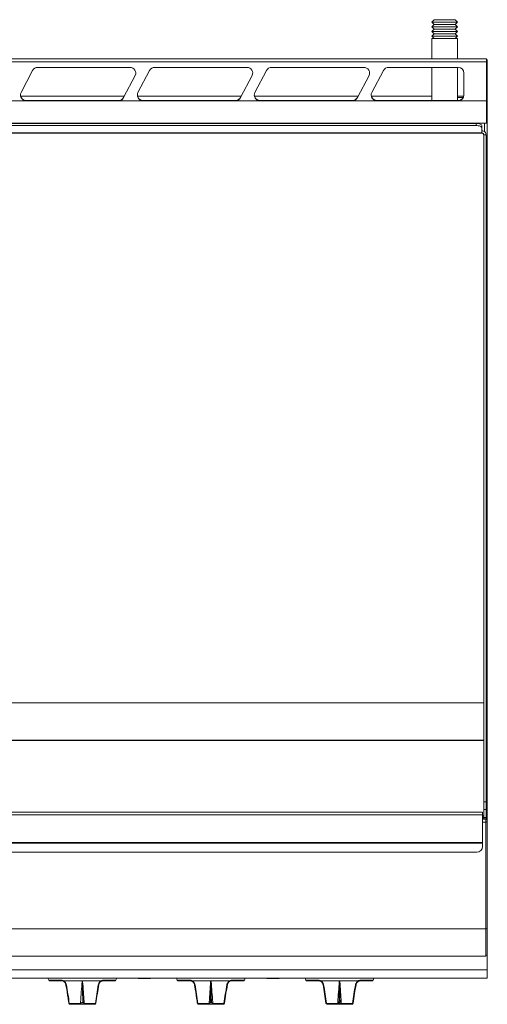
# Model space of a CAD drawing. Units: millimetres. Extents: x -238 to 662, y -379 to 462.
# Drawn here: x 262 to 662, y -379 to 462 of the extents above; entities that cross this region are included whole.
import ezdxf

# ---------------------------------------------------------------- set-up
doc = ezdxf.new("R2010")
doc.units = ezdxf.units.MM

msp = doc.modelspace()

# ---------------------------------------------------------------- linework, layer by layer
at = {"color": 7, "linetype": 'Continuous', "lineweight": 15}
for p, q in [((616.07, 462.31), (614.07, 460.31)), ((614.07, 460.31), (616.07, 458.31)), ((614.07, 460.31), (625.07, 460.31)), ((616.07, 458.31), (614.07, 456.31)), ((614.07, 456.31), (616.07, 454.31)), ((614.07, 456.31), (625.07, 456.31)), ((616.07, 462.31), (625.07, 462.31)), ((616.07, 458.31), (625.07, 458.31)), ((625.07, 462.31), (634.07, 462.31)), ((625.07, 460.31), (636.07, 460.31)), ((625.07, 458.31), (634.07, 458.31)), ((625.07, 456.31), (636.07, 456.31)), ((636.07, 460.31), (634.07, 462.31)), ((634.07, 458.31), (636.07, 460.31)), ((636.07, 456.31), (634.07, 458.31)), ((634.07, 454.31), (636.07, 456.31)), ((616.07, 454.31), (614.07, 452.31)), ((614.07, 452.31), (616.07, 450.31)), ((614.07, 452.31), (625.07, 452.31)), ((616.07, 450.31), (614.07, 448.31)), ((614.07, 448.31), (616.07, 446.31)), ((614.07, 448.31), (625.07, 448.31)), ((614.07, 446.31), (614.07, 428.96)), ((636.07, 446.31), (614.07, 446.31)), ((616.07, 454.31), (625.07, 454.31)), ((616.07, 450.31), (625.07, 450.31)), ((625.07, 454.31), (634.07, 454.31)), ((625.07, 452.31), (636.07, 452.31)), ((625.07, 450.31), (634.07, 450.31)), ((625.07, 448.31), (636.07, 448.31)), ((636.07, 452.31), (634.07, 454.31)), ((634.07, 450.31), (636.07, 452.31)), ((636.07, 448.31), (634.07, 450.31)), ((634.07, 446.31), (636.07, 448.31)), ((636.07, 428.96), (636.07, 446.31)), ((660.87, 428.96), (-237.53, 428.96)), ((660.87, 426.38), (-237.53, 426.38)), ((356.02, 421.55), (277.24, 421.55)), ((456.02, 421.55), (377.24, 421.55)), ((556.02, 421.55), (477.24, 421.55)), ((636.67, 421.55), (577.24, 421.55)), ((614.07, 421.55), (614.07, 393.29)), ((636.07, 393.29), (636.07, 421.55)), ((660.87, 426.38), (660.87, 393.09)), ((661.67, 426.62), (661.67, 393.32)), ((272.78, 418.91), (262.87, 400.08)), ((350.56, 395.91), (360.48, 414.74)), ((350.56, 395.7), (360.48, 414.54)), ((372.78, 418.91), (362.87, 400.08)), ((472.78, 418.91), (462.87, 400.08)), ((572.78, 418.91), (562.87, 400.08)), ((641.67, 397.89), (641.67, 416.72)), ((350.56, 395.91), (350.56, 395.7)), ((266.79, 393.09), (246.64, 393.09)), ((267.32, 393.27), (267.32, 393.06)), ((346.1, 393.06), (267.32, 393.06)), ((346.1, 393.27), (346.1, 393.06)), ((366.79, 393.09), (346.64, 393.09)), ((367.32, 393.27), (367.32, 393.06)), ((446.1, 393.06), (367.32, 393.06)), ((466.79, 393.09), (446.64, 393.09)), ((467.32, 393.27), (467.32, 393.06)), ((546.1, 393.06), (467.32, 393.06)), ((546.1, 393.27), (546.1, 393.06)), ((566.79, 393.09), (546.64, 393.09)), ((567.32, 393.27), (567.32, 393.06)), ((636.67, 393.06), (567.32, 393.06)), ((660.87, 393.09), (637.2, 393.09)), ((661.67, 393.32), (660.87, 393.32)), ((660.87, 393.09), (660.87, 373.96)), ((661.67, 393.32), (661.67, 374.86)), ((660.87, 373.96), (-237.53, 373.96)), ((652.07, 373.7), (-228.93, 373.7)), ((652.07, 371.89), (-228.93, 371.89)), ((661.57, -219.89), (661.57, 374.86)), ((657.07, 365.69), (-233.93, 365.69)), ((657.07, 365.36), (-233.93, 365.36)), ((657.07, 365.69), (657.07, 369.78)), ((658.57, 363.86), (660.57, 363.86)), ((658.57, 363.86), (658.57, -206.11)), ((660.57, 363.86), (660.57, -206.11)), ((658.57, -121.69), (-235.43, -121.69)), ((209.2, -121.64), (658.57, -121.64)), ((658.57, -153.55), (-235.43, -153.55)), ((-235.43, -153.72), (658.57, -153.72)), ((660.57, -206.11), (658.57, -206.11)), ((658.57, -206.11), (658.57, -212.68)), ((660.57, -206.11), (660.57, -212.68)), ((657.57, -214.94), (-234.43, -214.94)), ((657.57, -217.39), (-234.43, -217.39)), ((657.57, -240.97), (657.57, -217.39)), ((658.57, -212.68), (658.57, -219.62)), ((660.57, -212.68), (658.57, -212.68)), ((660.57, -212.68), (660.57, -219.62)), ((660.37, -221.14), (657.57, -221.14)), ((660.37, -314.9), (660.37, -223.59)), ((661.57, -314.39), (661.57, -223.39)), ((-234.43, -240.97), (657.57, -240.97)), ((657.57, -241.61), (-234.43, -241.61)), ((657.57, -240.97), (657.57, -241.61)), ((652.57, -249.17), (-229.43, -249.17)), ((660.37, -314.9), (-237.23, -314.9)), ((661.57, -314.39), (660.37, -314.39)), ((660.37, -338.2), (660.37, -314.9)), ((661.57, -337.39), (661.57, -314.39)), ((-237.23, -338.2), (660.37, -338.2)), ((660.37, -337.39), (661.57, -337.39)), ((661.57, -349.94), (661.57, -337.39)), ((661.57, -349.94), (-238.43, -349.94)), ((661.57, -357.05), (661.57, -349.94)), ((-238.43, -357.05), (661.57, -357.05)), ((285.87, -357.05), (286.52, -358.66)), ((298.07, -359.29), (287.45, -359.29)), ((299.44, -359.29), (331.1, -359.29)), ((343.09, -359.29), (332.48, -359.29)), ((344.02, -358.66), (344.67, -357.05)), ((395.87, -357.05), (396.52, -358.66)), ((408.07, -359.29), (397.45, -359.29)), ((409.44, -359.29), (441.1, -359.29)), ((453.09, -359.29), (442.48, -359.29)), ((454.02, -358.66), (454.67, -357.05)), ((505.87, -357.05), (506.52, -358.66)), ((518.07, -359.29), (507.45, -359.29)), ((519.44, -359.29), (551.1, -359.29)), ((563.09, -359.29), (552.48, -359.29)), ((564.02, -358.66), (564.67, -357.05)), ((303.38, -376.67), (303.61, -378.41)), ((304.12, -378.7), (313.77, -378.7)), ((313.77, -377.35), (313.77, -378.7)), ((316.77, -378.7), (326.42, -378.7)), ((413.38, -376.67), (413.61, -378.41)), ((414.12, -378.7), (423.77, -378.7)), ((424.77, -377.24), (425.77, -377.24)), ((425.77, -377.79), (424.77, -377.79)), ((426.77, -378.7), (436.42, -378.7)), ((313.77, -379.29), (304.64, -379.29)), ((325.91, -379.29), (316.77, -379.29)), ((423.77, -379.29), (414.64, -379.29)), ((435.91, -379.29), (426.77, -379.29))]:
    msp.add_line(p, q, dxfattribs=at)
at = {"color": 142, "linetype": 'Continuous', "lineweight": 0, "true_color": 0x0080c0}
for p, q in [((660.87, 428.96), (660.87, 426.38)), ((660.87, 427.18), (661.13, 426.91)), ((660.87, 426.91), (661.67, 426.91)), ((661.67, 426.62), (660.87, 426.62)), ((661.67, 428.06), (661.67, 426.62)), ((360.48, 414.74), (360.48, 414.54)), ((450.56, 395.91), (460.48, 414.74)), ((450.56, 395.7), (460.48, 414.54)), ((550.56, 395.91), (560.48, 414.74)), ((550.56, 395.7), (560.48, 414.54)), ((262.47, 396.91), (351.09, 396.91)), ((362.47, 396.91), (451.09, 396.91)), ((462.47, 396.91), (551.09, 396.91)), ((550.56, 395.91), (550.56, 395.7)), ((562.47, 396.91), (614.07, 396.91)), ((636.07, 396.91), (641.52, 396.91)), ((641.13, 395.91), (636.07, 395.91)), ((346.64, 393.29), (266.79, 393.29)), ((267.32, 393.27), (346.1, 393.27)), ((446.64, 393.29), (366.79, 393.29)), ((367.32, 393.27), (446.1, 393.27)), ((446.1, 393.27), (446.1, 393.06)), ((546.64, 393.29), (466.79, 393.29)), ((467.32, 393.27), (546.1, 393.27)), ((637.2, 393.29), (566.79, 393.29)), ((567.32, 393.27), (636.67, 393.27)), ((636.67, 393.27), (636.67, 393.06)), ((648.77, 373.7), (648.77, 373.96)), ((649.37, 373.7), (649.37, 373.96)), ((652.07, 371.89), (652.07, 373.7)), ((657.07, 369.78), (657.07, 371.59)), ((661.67, 374.86), (660.87, 374.86)), ((657.07, 365.69), (657.07, 365.36)), ((657.57, -214.94), (657.57, -217.39)), ((657.57, -219.44), (658.57, -219.44)), ((658.57, -219.89), (657.57, -219.89)), ((658.57, -219.62), (658.57, -220.64)), ((660.57, -219.62), (658.57, -219.62)), ((660.57, -220.64), (658.57, -220.64)), ((659.07, -221.14), (659.07, -220.64)), ((659.12, -220.64), (659.12, -221.14)), ((660.37, -223.59), (660.37, -221.14)), ((661.57, -221.39), (660.37, -221.39)), ((661.57, -223.39), (660.37, -223.39)), ((660.57, -219.62), (660.57, -220.64)), ((660.57, -219.89), (661.57, -219.89)), ((661.57, -219.89), (661.57, -221.39)), ((661.57, -223.39), (661.57, -221.39)), ((657.57, -241.61), (657.57, -244.34)), ((425.29, -359.75), (425.26, -359.75)), ((535.29, -359.75), (535.26, -359.75)), ((523.67, -378.3), (521.2, -362.42)), ((315.77, -377.79), (314.77, -377.79)), ((316.77, -378.7), (316.77, -377.35)), ((423.77, -377.35), (423.77, -378.7)), ((424.77, -377.79), (424.77, -377.24)), ((425.77, -377.24), (425.77, -377.79)), ((426.77, -378.7), (426.77, -377.35)), ((524.12, -378.7), (533.77, -378.7)), ((533.77, -377.35), (533.77, -378.7)), ((534.77, -377.24), (535.77, -377.24)), ((534.77, -377.79), (534.77, -377.24)), ((535.77, -377.79), (534.77, -377.79)), ((536.77, -378.7), (536.77, -377.35)), ((536.77, -378.7), (546.42, -378.7)), ((316.77, -378.79), (313.77, -378.79)), ((313.77, -379.29), (316.77, -379.29)), ((426.77, -378.79), (423.77, -378.79)), ((423.77, -379.29), (426.77, -379.29)), ((533.77, -379.29), (524.64, -379.29)), ((533.77, -379.29), (536.77, -379.29)), ((545.91, -379.29), (536.77, -379.29))]:
    msp.add_line(p, q, dxfattribs=at)
at = {"color": 8, "linetype": 'Continuous', "lineweight": 15}
for p, q in [((447.64, 393.29), (446.64, 393.29)), ((638.21, 393.29), (637.2, 393.29)), ((659.12, 366.62), (659.12, 373.96)), ((658.57, -218.19), (657.57, -218.19)), ((660.37, -223.59), (657.57, -223.59)), ((286.52, -358.66), (297.49, -358.66)), ((333.05, -358.66), (344.02, -358.66)), ((396.52, -358.66), (407.49, -358.66)), ((443.05, -358.66), (454.02, -358.66)), ((506.52, -358.66), (517.49, -358.66)), ((553.05, -358.66), (564.02, -358.66)), ((411.2, -362.4), (411.18, -362.23)), ((549.37, -362.23), (549.34, -362.4)), ((536.77, -378.7), (533.78, -378.7))]:
    msp.add_line(p, q, dxfattribs=at)
at = {"color": 142, "linetype": 'Continuous', "lineweight": 0, "true_color": 0x0080c0, "flags": 128}
for points in [[(360.48, 414.74), (360.9, 415.9), (361.02, 416.83)], [(460.48, 414.74), (460.9, 415.9), (461.02, 416.83)], [(560.48, 414.74), (560.9, 415.9), (561.02, 416.83)], [(657.07, 371.59), (656.97, 372), (656.69, 372.4), (656.23, 372.76), (655.61, 373.08), (654.85, 373.35), (653.98, 373.54), (653.05, 373.66), (652.07, 373.7)], [(657.07, 369.78), (656.97, 370.19), (656.69, 370.59), (656.23, 370.95), (655.61, 371.27), (654.85, 371.53), (653.98, 371.73), (653.05, 371.85), (652.07, 371.89)], [(411.18, -362.23), (411.13, -362.31), (411.12, -362.38), (411.14, -362.44), (411.19, -362.5), (411.27, -362.55), (411.37, -362.59), (411.5, -362.61), (411.65, -362.63)], [(521.12, -362.39), (521.14, -362.44), (521.19, -362.5), (521.27, -362.55), (521.37, -362.59), (521.5, -362.61), (521.65, -362.63)], [(549.37, -362.23), (549.41, -362.31), (549.42, -362.38), (549.4, -362.44), (549.35, -362.5), (549.27, -362.55), (549.17, -362.59), (549.04, -362.61), (548.89, -362.63)], [(304.12, -378.7), (304, -378.67), (303.89, -378.64), (303.79, -378.6), (303.72, -378.55), (303.67, -378.49), (303.65, -378.43), (303.64, -378.41)], [(414.12, -378.7), (414, -378.67), (413.89, -378.64), (413.79, -378.6), (413.72, -378.55), (413.67, -378.49), (413.65, -378.43), (413.64, -378.41)]]:
    msp.add_lwpolyline(points, dxfattribs=at)
at = {"color": 7, "linetype": 'Continuous', "lineweight": 15, "flags": 128}
msp.add_lwpolyline([(660.87, 374.39), (661.07, 374.56), (661.32, 374.86)], dxfattribs=at)
at = {"color": 8, "linetype": 'Continuous', "lineweight": 15, "flags": 128}
for points in [[(301.12, -362.39), (301.14, -362.44), (301.19, -362.5), (301.27, -362.55), (301.37, -362.59), (301.5, -362.61), (301.65, -362.63)], [(329.42, -362.39), (329.4, -362.44), (329.35, -362.5), (329.27, -362.55), (329.17, -362.59), (329.04, -362.61), (328.89, -362.63)], [(439.42, -362.39), (439.4, -362.44), (439.35, -362.5), (439.27, -362.55), (439.17, -362.59), (439.04, -362.61), (438.89, -362.63)]]:
    msp.add_lwpolyline(points, dxfattribs=at)
at = {"color": 142, "linetype": 'Continuous', "lineweight": 0, "true_color": 0x0080c0}
for centre, radius, start, end in [((277.2, 416.53), 5.02, 89.5898, 151.70154), ((356.15, 416.71), 4.84, 333.24786, 91.58425), ((456.15, 416.71), 4.84, 333.24786, 91.58425), ((477.2, 416.53), 5.02, 89.5898, 151.70154), ((556.15, 416.71), 4.84, 333.24786, 91.58425), ((577.2, 416.53), 5.02, 89.5898, 151.70154), ((636.75, 416.64), 4.92, 1.01019, 90.97576), ((659.62, 426.91), 2.05, 0, 52.42813), ((446.15, 398.27), 5, 275.53418, 331.78488), ((446.15, 398.06), 5, 275.53418, 331.78488), ((636.78, 398.17), 4.9, 275.00842, 359.12923), ((636.78, 397.96), 4.9, 275.00842, 359.12923), ((267.32, 398.44), 5.17, 264.09162, 270.00045), ((346.1, 398.44), 5.17, 269.99955, 275.90838), ((367.32, 398.44), 5.17, 264.09162, 270.00045), ((467.32, 398.44), 5.17, 264.09162, 270.00045), ((546.1, 398.44), 5.17, 269.99955, 275.90838), ((567.32, 398.44), 5.17, 264.09162, 270.00045), ((298.2, -358.59), 0.708, 185.46569, 259.34983), ((332.35, -358.59), 0.708, 280.65017, 354.53431), ((408.2, -358.59), 0.708, 185.46569, 259.34983), ((518.2, -358.59), 0.708, 185.46569, 259.34983), ((552.35, -358.59), 0.708, 280.65017, 354.53431), ((304.65, -378.31), 0.978, 192.64676, 269.22972), ((304.78, -378.64), 0.661, 184.83039, 257.3722), ((314.77, -378.79), 1, 90, 180), ((315.77, -378.79), 1, 0, 90), ((325.9, -378.31), 0.974, 270.56481, 347.56337), ((325.76, -378.64), 0.661, 282.6278, 355.16961), ((326.44, -378.19), 0.507, 267.21575, 333.16239), ((326.71, -378.39), 0.193, 316.83971, 351.47718), ((414.65, -378.31), 0.978, 192.6457, 269.2297), ((414.78, -378.64), 0.661, 184.83039, 257.3722), ((424.77, -378.79), 1, 90, 180), ((425.77, -378.79), 1, 0, 90), ((435.9, -378.31), 0.974, 270.56481, 347.56287), ((435.76, -378.64), 0.661, 282.6278, 355.16961), ((436.44, -378.19), 0.507, 267.21575, 333.16239), ((436.71, -378.39), 0.193, 316.84113, 351.47724), ((523.83, -378.39), 0.191, 185.34584, 223.24825), ((524.65, -378.3), 0.984, 180.0769, 269.09021), ((545.9, -378.31), 0.974, 270.56476, 347.55734), ((546.44, -378.19), 0.507, 267.21575, 333.16239), ((546.71, -378.39), 0.193, 316.84135, 351.47725)]:
    msp.add_arc(centre, radius, start, end, dxfattribs=at)
at = {"color": 7, "linetype": 'Continuous', "lineweight": 15}
for centre, radius, start, end in [((377.2, 416.53), 5.02, 89.5898, 151.70154), ((267.22, 398.17), 4.9, 182.12782, 264.96617), ((267.16, 397.89), 4.82, 153.07186, 265.54021), ((346.15, 398.27), 5, 275.53418, 331.78488), ((346.15, 398.06), 5, 275.53418, 331.78488), ((367.22, 398.17), 4.9, 182.12782, 264.96617), ((367.16, 397.89), 4.82, 153.07186, 265.54021), ((467.22, 398.17), 4.9, 182.12782, 264.96617), ((467.16, 397.89), 4.82, 153.07186, 265.54021), ((546.15, 398.27), 5, 275.53418, 331.78488), ((546.15, 398.06), 5, 275.53418, 331.78488), ((567.22, 398.17), 4.9, 182.12782, 264.96617), ((567.16, 397.89), 4.82, 153.07186, 265.54021), ((652.65, -244.26), 4.92, 269.02424, 358.98981), ((287.45, -358.29), 1, 201.80141, 270), ((343.09, -358.29), 1, 270, 338.19859), ((363.37, -356.79), 0.5, 211.3165, 270), ((373.17, -356.79), 0.5, 270, 328.6835), ((397.45, -358.29), 1, 201.80141, 270), ((442.35, -358.59), 0.708, 280.65017, 354.53431), ((453.09, -358.29), 1, 270, 338.19859), ((473.37, -356.79), 0.5, 211.3165, 270), ((483.17, -356.79), 0.5, 270, 328.6835), ((507.45, -358.29), 1, 201.80141, 270), ((563.09, -358.29), 1, 270, 338.19859), ((526.61, -378.29), 1, 204.22775, 270), ((534.77, -378.79), 1, 90, 180), ((543.94, -378.29), 1, 270, 335.77225)]:
    msp.add_arc(centre, radius, start, end, dxfattribs=at)
at = {"color": 142, "linetype": 'Continuous', "lineweight": 0, "true_color": 0x0080c0}
for centre in [(315.27, -343.78), (425.27, -343.78), (535.27, -343.78)]:
    msp.add_ellipse(centre, major_axis=(34.74, 0), ratio=0.45952, start_param=4.711939, end_param=4.712839, dxfattribs=at)
for points, knots in [([(660.87, 428.02), (660.88, 428.01), (661.11, 427.84), (661.35, 427.45), (661.41, 427.06), (661.44, 426.91)], [0, 0, 0, 0, 0.025174, 0.645236, 1, 1, 1, 1]), ([(297.49, -358.66), (297.8, -358.66), (298.13, -358.71), (298.79, -358.92), (299.12, -359.08), (299.44, -359.29)], [0, 0, 0, 0, 0.5, 0.5, 1, 1, 1, 1]), ([(299.44, -359.74), (299.21, -359.59), (298.97, -359.47), (298.5, -359.32), (298.28, -359.29), (298.07, -359.29)], [0, 0, 0, 0, 0.5, 0.5, 1, 1, 1, 1]), ([(299.41, -359.3), (299.38, -359.37), (299.36, -359.43), (299.34, -359.54), (299.33, -359.59), (299.34, -359.71), (299.38, -359.75), (299.44, -359.74)], [0, 0, 0, 0, 0.25, 0.25, 0.5, 0.5, 1, 1, 1, 1]), ([(299.44, -359.29), (299.44, -359.29), (299.43, -359.29), (299.43, -359.29), (299.42, -359.29), (299.42, -359.29), (299.42, -359.29), (299.41, -359.29), (299.41, -359.3), (299.41, -359.3), (299.41, -359.3), (299.41, -359.3), (299.41, -359.3)], [0, 0, 0, 0, 0.00001668871, 0.00001668871, 0.00001668871, 0.00003365826, 0.00003365826, 0.00003365826, 0.00004266214, 0.00004266214, 0.00004266214, 0.00004513853, 0.00004513853, 0.00004513853, 0.00004513853]), ([(315.01, -359.95), (315.01, -359.9), (315.04, -359.84), (315.13, -359.76), (315.19, -359.74), (315.26, -359.74)], [0, 0, 0, 0, 0.5, 0.5, 1, 1, 1, 1]), ([(315.29, -359.74), (315.35, -359.74), (315.41, -359.76), (315.5, -359.84), (315.53, -359.9), (315.54, -359.95)], [0, 0, 0, 0, 0.5, 0.5, 1, 1, 1, 1]), ([(315.8, -377.21), (315.75, -376.49), (315.7, -375.76), (315.61, -374.31), (315.53, -372.13), (315.49, -367.03), (315.49, -362.65), (315.29, -359.75)], [0, 0, 0, 0, 0.125, 0.125, 0.25, 0.5, 1, 1, 1, 1]), ([(316.77, -377.19), (316.75, -376.83), (316.72, -376.48), (316.67, -375.77), (316.59, -374.7), (316.41, -372.18), (316.05, -367.07), (315.74, -362.68), (315.54, -359.85)], [0, 0, 0, 0, 0.0625, 0.0625, 0.125, 0.25, 0.5, 1, 1, 1, 1]), ([(331.1, -359.29), (331.42, -359.08), (331.75, -358.92), (332.42, -358.71), (332.74, -358.66), (333.05, -358.66)], [0, 0, 0, 0, 0.5, 0.5, 1, 1, 1, 1]), ([(331.13, -359.3), (331.13, -359.3), (331.13, -359.29), (331.13, -359.29), (331.12, -359.29), (331.12, -359.29), (331.12, -359.29), (331.11, -359.29), (331.11, -359.29), (331.1, -359.29)], [0, 0, 0, 0, 0.00000953617, 0.00000953617, 0.00000953617, 0.00002196429, 0.00002196429, 0.00002196429, 0.00004505444, 0.00004505444, 0.00004505444, 0.00004505444]), ([(332.48, -359.29), (332.27, -359.29), (332.04, -359.32), (331.57, -359.47), (331.34, -359.59), (331.1, -359.74)], [0, 0, 0, 0, 0.5, 0.5, 1, 1, 1, 1]), ([(331.13, -359.3), (331.16, -359.37), (331.18, -359.43), (331.2, -359.54), (331.21, -359.59), (331.2, -359.71), (331.17, -359.75), (331.1, -359.74)], [0, 0, 0, 0, 0.25, 0.25, 0.5, 0.5, 1, 1, 1, 1]), ([(407.49, -358.66), (407.8, -358.66), (408.13, -358.71), (408.79, -358.92), (409.12, -359.08), (409.44, -359.29)], [0, 0, 0, 0, 0.5, 0.5, 1, 1, 1, 1]), ([(409.44, -359.74), (409.21, -359.59), (408.97, -359.47), (408.5, -359.32), (408.28, -359.29), (408.07, -359.29)], [0, 0, 0, 0, 0.5, 0.5, 1, 1, 1, 1]), ([(409.44, -359.29), (409.44, -359.29), (409.43, -359.29), (409.43, -359.29), (409.42, -359.29), (409.42, -359.29), (409.42, -359.29), (409.41, -359.29), (409.41, -359.3), (409.41, -359.3), (409.41, -359.3), (409.41, -359.3), (409.41, -359.3)], [0, 0, 0, 0, 0.00001668871, 0.00001668871, 0.00001668871, 0.00003365826, 0.00003365826, 0.00003365826, 0.00004266214, 0.00004266214, 0.00004266214, 0.00004513853, 0.00004513853, 0.00004513853, 0.00004513853]), ([(409.41, -359.3), (409.7, -359.48), (409.97, -359.7), (410.35, -360.07), (410.47, -360.2), (410.69, -360.47), (410.79, -360.61), (411.08, -361.05), (411.24, -361.36), (411.5, -361.98), (411.59, -362.3), (411.65, -362.63)], [0, 0, 0, 0, 0.25, 0.25, 0.375, 0.375, 0.5, 0.5, 0.75, 0.75, 1, 1, 1, 1]), ([(411.18, -362.23), (411.12, -362), (411.05, -361.77), (410.84, -361.31), (410.72, -361.08), (410.42, -360.65), (410.25, -360.44), (409.87, -360.06), (409.66, -359.89), (409.44, -359.74)], [0, 0, 0, 0, 0.25, 0.25, 0.5, 0.5, 0.75, 0.75, 1, 1, 1, 1]), ([(425.26, -359.75), (425.05, -362.65), (425.06, -367.03), (425.02, -372.13), (424.93, -374.31), (424.85, -375.76), (424.79, -376.49), (424.74, -377.21)], [0, 0, 0, 0, 0.5, 0.75, 0.875, 0.875, 1, 1, 1, 1]), ([(425.01, -359.95), (425.01, -359.9), (425.04, -359.84), (425.13, -359.76), (425.19, -359.74), (425.26, -359.74)], [0, 0, 0, 0, 0.5, 0.5, 1, 1, 1, 1]), ([(425.29, -359.74), (425.35, -359.74), (425.41, -359.76), (425.5, -359.84), (425.53, -359.9), (425.54, -359.95)], [0, 0, 0, 0, 0.5, 0.5, 1, 1, 1, 1]), ([(425.8, -377.21), (425.75, -376.49), (425.7, -375.76), (425.61, -374.31), (425.53, -372.13), (425.49, -367.03), (425.49, -362.65), (425.29, -359.75)], [0, 0, 0, 0, 0.125, 0.125, 0.25, 0.5, 1, 1, 1, 1]), ([(517.49, -358.66), (517.8, -358.66), (518.13, -358.71), (518.79, -358.92), (519.12, -359.08), (519.44, -359.29)], [0, 0, 0, 0, 0.5, 0.5, 1, 1, 1, 1]), ([(519.44, -359.74), (519.21, -359.59), (518.97, -359.47), (518.5, -359.32), (518.28, -359.29), (518.07, -359.29)], [0, 0, 0, 0, 0.5, 0.5, 1, 1, 1, 1]), ([(519.41, -359.3), (519.38, -359.37), (519.36, -359.43), (519.34, -359.54), (519.33, -359.59), (519.34, -359.71), (519.38, -359.75), (519.44, -359.74)], [0, 0, 0, 0, 0.25, 0.25, 0.5, 0.5, 1, 1, 1, 1]), ([(519.44, -359.29), (519.44, -359.29), (519.43, -359.29), (519.43, -359.29), (519.42, -359.29), (519.42, -359.29), (519.42, -359.29), (519.41, -359.29), (519.41, -359.3), (519.41, -359.3), (519.41, -359.3), (519.41, -359.3), (519.41, -359.3)], [0, 0, 0, 0, 0.00001668871, 0.00001668871, 0.00001668871, 0.00003365826, 0.00003365826, 0.00003365826, 0.00004266214, 0.00004266214, 0.00004266214, 0.00004513853, 0.00004513853, 0.00004513853, 0.00004513853]), ([(535.01, -359.95), (535.01, -359.9), (535.04, -359.84), (535.13, -359.76), (535.19, -359.74), (535.26, -359.74)], [0, 0, 0, 0, 0.5, 0.5, 1, 1, 1, 1]), ([(535.29, -359.74), (535.35, -359.74), (535.41, -359.76), (535.5, -359.84), (535.53, -359.9), (535.54, -359.95)], [0, 0, 0, 0, 0.5, 0.5, 1, 1, 1, 1]), ([(548.89, -362.63), (548.95, -362.3), (549.04, -361.98), (549.3, -361.36), (549.46, -361.05), (549.75, -360.61), (549.85, -360.47), (550.08, -360.2), (550.2, -360.07), (550.57, -359.7), (550.84, -359.48), (551.13, -359.3)], [0, 0, 0, 0, 0.25, 0.25, 0.5, 0.5, 0.625, 0.625, 0.75, 0.75, 1, 1, 1, 1]), ([(551.1, -359.74), (550.88, -359.89), (550.68, -360.05), (550.29, -360.44), (550.12, -360.65), (549.83, -361.08), (549.7, -361.31), (549.5, -361.77), (549.42, -362), (549.37, -362.23)], [0, 0, 0, 0, 0.25, 0.25, 0.5, 0.5, 0.75, 0.75, 1, 1, 1, 1]), ([(551.1, -359.29), (551.42, -359.08), (551.75, -358.92), (552.42, -358.71), (552.74, -358.66), (553.05, -358.66)], [0, 0, 0, 0, 0.5, 0.5, 1, 1, 1, 1]), ([(551.13, -359.3), (551.13, -359.3), (551.13, -359.29), (551.13, -359.29), (551.12, -359.29), (551.12, -359.29), (551.12, -359.29), (551.11, -359.29), (551.11, -359.29), (551.1, -359.29)], [0, 0, 0, 0, 0.00000953617, 0.00000953617, 0.00000953617, 0.00002196429, 0.00002196429, 0.00002196429, 0.00004505444, 0.00004505444, 0.00004505444, 0.00004505444]), ([(552.48, -359.29), (552.27, -359.29), (552.04, -359.32), (551.57, -359.47), (551.34, -359.59), (551.1, -359.74)], [0, 0, 0, 0, 0.5, 0.5, 1, 1, 1, 1]), ([(521.65, -362.63), (522.13, -365.31), (522.57, -368), (523.4, -373.36), (523.78, -376.03), (524.12, -378.7)], [0, 0, 0, 0, 0.5, 0.5, 1, 1, 1, 1]), ([(316.77, -377.19), (316.77, -377.21), (316.77, -377.22), (316.74, -377.22), (316.72, -377.22), (316.65, -377.2), (316.58, -377.18), (316.4, -377.15), (316.29, -377.14), (316.11, -377.14), (316.05, -377.14), (315.95, -377.16), (315.92, -377.16), (315.86, -377.18), (315.83, -377.19), (315.8, -377.21)], [0, 0, 0, 0, 0.125, 0.125, 0.25, 0.25, 0.5, 0.5, 0.75, 0.75, 0.875, 0.875, 0.9375, 0.9375, 1, 1, 1, 1]), ([(316.77, -377.19), (316.77, -377.18), (316.77, -377.18), (316.77, -377.18), (316.77, -377.18)], [0, 0, 0, 0, 0.813125, 1, 1, 1, 1]), ([(316.77, -379.29), (316.77, -379.29), (316.77, -379.27), (316.77, -379.22), (316.77, -379.18), (316.77, -379.02), (316.77, -378.87), (316.77, -378.7)], [0, 0, 0, 0, 0.25, 0.25, 0.5, 0.5, 1, 1, 1, 1]), ([(423.77, -378.7), (423.77, -378.87), (423.77, -379.02), (423.77, -379.23), (423.77, -379.29), (423.77, -379.29)], [0, 0, 0, 0, 0.5, 0.5, 1, 1, 1, 1]), ([(426.77, -379.29), (426.77, -379.29), (426.77, -379.27), (426.77, -379.22), (426.77, -379.18), (426.77, -379.02), (426.77, -378.87), (426.77, -378.7)], [0, 0, 0, 0, 0.25, 0.25, 0.5, 0.5, 1, 1, 1, 1]), ([(536.77, -377.19), (536.77, -377.21), (536.77, -377.22), (536.74, -377.22), (536.72, -377.22), (536.65, -377.2), (536.58, -377.18), (536.4, -377.15), (536.29, -377.14), (536.11, -377.14), (536.05, -377.14), (535.95, -377.16), (535.92, -377.16), (535.86, -377.18), (535.83, -377.19), (535.8, -377.21)], [0, 0, 0, 0, 0.125, 0.125, 0.25, 0.25, 0.5, 0.5, 0.75, 0.75, 0.875, 0.875, 0.9375, 0.9375, 1, 1, 1, 1])]:
    msp.add_open_spline(points, degree=3, knots=knots, dxfattribs=at)
at = {"color": 7, "linetype": 'Continuous', "lineweight": 15}
for points in [[(267.32, 393.06), (267.14, 393.06), (266.97, 393.07), (266.79, 393.09)], [(346.64, 393.09), (346.46, 393.07), (346.28, 393.06), (346.1, 393.06)], [(367.32, 393.06), (367.14, 393.06), (366.97, 393.07), (366.79, 393.09)], [(467.32, 393.06), (467.14, 393.06), (466.97, 393.07), (466.79, 393.09)], [(546.64, 393.09), (546.46, 393.07), (546.28, 393.06), (546.1, 393.06)], [(567.32, 393.06), (567.14, 393.06), (566.97, 393.07), (566.79, 393.09)], [(315.01, -359.95), (314.59, -365.76), (314.18, -371.56), (313.77, -377.35)], [(535.54, -359.95), (535.95, -365.76), (536.36, -371.56), (536.77, -377.35)], [(534.74, -377.21), (534.75, -377.22), (534.76, -377.23), (534.77, -377.24)]]:
    msp.add_open_spline(points, degree=3, dxfattribs=at)
at = {"color": 142, "linetype": 'Continuous', "lineweight": 0, "true_color": 0x0080c0}
for points in [[(446.64, 393.09), (446.46, 393.07), (446.28, 393.06), (446.1, 393.06)], [(637.2, 393.09), (637.03, 393.07), (636.85, 393.06), (636.67, 393.06)], [(315.54, -359.95), (315.95, -365.76), (316.36, -371.56), (316.77, -377.35)], [(425.01, -359.95), (424.59, -365.76), (424.18, -371.56), (423.77, -377.35)], [(425.54, -359.95), (425.95, -365.76), (426.36, -371.56), (426.77, -377.35)], [(535.01, -359.95), (534.59, -365.76), (534.18, -371.56), (533.77, -377.35)], [(424.74, -377.21), (424.75, -377.22), (424.76, -377.23), (424.77, -377.24)], [(425.8, -377.21), (425.79, -377.22), (425.78, -377.23), (425.77, -377.24)], [(535.8, -377.21), (535.79, -377.22), (535.78, -377.23), (535.77, -377.24)]]:
    msp.add_open_spline(points, degree=3, dxfattribs=at)
at = {"color": 7, "linetype": 'Continuous', "lineweight": 15}
for points, knots in [([(660.57, 363.86), (660.57, 364.32), (660.48, 364.78), (660.13, 365.63), (659.87, 366.02), (659.22, 366.66), (658.83, 366.92), (657.99, 367.27), (657.53, 367.36), (657.07, 367.36)], [0, 0, 0, 0, 0.25, 0.25, 0.5, 0.5, 0.75, 0.75, 1, 1, 1, 1]), ([(658.57, 363.86), (658.57, 364.06), (658.53, 364.26), (658.38, 364.62), (658.27, 364.79), (657.99, 365.06), (657.83, 365.17), (657.46, 365.33), (657.27, 365.36), (657.07, 365.36)], [0, 0, 0, 0, 0.25, 0.25, 0.5, 0.5, 0.75, 0.75, 1, 1, 1, 1]), ([(299.41, -359.3), (299.7, -359.48), (299.97, -359.7), (300.35, -360.07), (300.47, -360.2), (300.69, -360.47), (300.79, -360.61), (301.08, -361.05), (301.24, -361.36), (301.5, -361.98), (301.59, -362.3), (301.65, -362.63)], [0, 0, 0, 0, 0.25, 0.25, 0.375, 0.375, 0.5, 0.5, 0.75, 0.75, 1, 1, 1, 1]), ([(299.51, -359.84), (299.67, -359.96), (300.06, -360.25), (300.56, -360.91), (300.97, -361.67), (301.05, -362.17), (301.09, -362.39)], [0, 0, 0, 0, 0.191944, 0.468998, 0.763566, 1, 1, 1, 1]), ([(328.89, -362.63), (328.95, -362.3), (329.04, -361.98), (329.3, -361.36), (329.46, -361.05), (329.75, -360.61), (329.85, -360.47), (330.08, -360.2), (330.2, -360.07), (330.57, -359.7), (330.84, -359.48), (331.13, -359.3)], [0, 0, 0, 0, 0.25, 0.25, 0.5, 0.5, 0.625, 0.625, 0.75, 0.75, 1, 1, 1, 1]), ([(329.42, -362.39), (329.43, -362.34), (329.48, -361.99), (329.73, -361.33), (330.24, -360.54), (330.75, -360), (331.07, -359.81), (331.17, -359.75)], [0, 0, 0, 0, 0.0495475, 0.366069, 0.6392254, 0.8942883, 1, 1, 1, 1]), ([(363.37, -357.29), (363.37, -357.29), (365.57, -357.29), (370.98, -357.29), (373.17, -357.29), (373.17, -357.29)], [0, 0, 0, 0, 0.5, 0.5, 1, 1, 1, 1]), ([(438.89, -362.63), (438.95, -362.3), (439.04, -361.98), (439.3, -361.36), (439.46, -361.05), (439.75, -360.61), (439.85, -360.47), (440.08, -360.2), (440.2, -360.07), (440.57, -359.7), (440.84, -359.48), (441.13, -359.3)], [0, 0, 0, 0, 0.25, 0.25, 0.5, 0.5, 0.625, 0.625, 0.75, 0.75, 1, 1, 1, 1]), ([(439.42, -362.39), (439.43, -362.34), (439.48, -361.99), (439.73, -361.33), (440.24, -360.54), (440.75, -360), (441.07, -359.81), (441.17, -359.75)], [0, 0, 0, 0, 0.049548, 0.366069, 0.639225, 0.894288, 1, 1, 1, 1]), ([(441.1, -359.29), (441.42, -359.08), (441.75, -358.92), (442.42, -358.71), (442.74, -358.66), (443.05, -358.66)], [0, 0, 0, 0, 0.5, 0.5, 1, 1, 1, 1]), ([(441.13, -359.3), (441.13, -359.3), (441.13, -359.29), (441.13, -359.29), (441.12, -359.29), (441.12, -359.29), (441.12, -359.29), (441.11, -359.29), (441.11, -359.29), (441.1, -359.29)], [0, 0, 0, 0, 0.00000953617, 0.00000953617, 0.00000953617, 0.00002196429, 0.00002196429, 0.00002196429, 0.00004505444, 0.00004505444, 0.00004505444, 0.00004505444]), ([(442.48, -359.29), (442.27, -359.29), (442.04, -359.32), (441.57, -359.47), (441.34, -359.59), (441.1, -359.74)], [0, 0, 0, 0, 0.5, 0.5, 1, 1, 1, 1]), ([(441.13, -359.3), (441.16, -359.37), (441.18, -359.43), (441.2, -359.54), (441.21, -359.59), (441.2, -359.71), (441.17, -359.75), (441.1, -359.74)], [0, 0, 0, 0, 0.25, 0.25, 0.5, 0.5, 1, 1, 1, 1]), ([(473.37, -357.29), (473.37, -357.29), (475.57, -357.29), (480.98, -357.29), (483.17, -357.29), (483.17, -357.29)], [0, 0, 0, 0, 0.5, 0.5, 1, 1, 1, 1]), ([(519.41, -359.3), (519.7, -359.48), (519.97, -359.7), (520.35, -360.07), (520.47, -360.2), (520.69, -360.47), (520.79, -360.61), (521.08, -361.05), (521.24, -361.36), (521.5, -361.98), (521.59, -362.3), (521.65, -362.63)], [0, 0, 0, 0, 0.25, 0.25, 0.375, 0.375, 0.5, 0.5, 0.75, 0.75, 1, 1, 1, 1]), ([(519.51, -359.84), (519.67, -359.96), (520.06, -360.25), (520.56, -360.91), (520.97, -361.67), (521.05, -362.17), (521.09, -362.39)], [0, 0, 0, 0, 0.191944, 0.468998, 0.763566, 1, 1, 1, 1]), ([(535.26, -359.75), (535.05, -362.65), (535.06, -367.03), (535.02, -372.13), (534.93, -374.31), (534.85, -375.76), (534.79, -376.49), (534.74, -377.21)], [0, 0, 0, 0, 0.5, 0.75, 0.875, 0.875, 1, 1, 1, 1]), ([(535.8, -377.21), (535.75, -376.49), (535.7, -375.76), (535.61, -374.31), (535.53, -372.13), (535.49, -367.03), (535.49, -362.65), (535.29, -359.75)], [0, 0, 0, 0, 0.125, 0.125, 0.25, 0.5, 1, 1, 1, 1]), ([(301.12, -362.39), (301.22, -362.98), (301.93, -366.83), (302.71, -371.6), (303.26, -375.75), (303.38, -376.67)], [0, 0, 0, 0, 0.123792, 0.806178, 1, 1, 1, 1]), ([(301.65, -362.63), (302.13, -365.31), (302.57, -368), (303.4, -373.36), (303.78, -376.03), (304.12, -378.7)], [0, 0, 0, 0, 0.5, 0.5, 1, 1, 1, 1]), ([(326.42, -378.7), (326.76, -376.03), (327.14, -373.36), (327.97, -368), (328.41, -365.31), (328.89, -362.63)], [0, 0, 0, 0, 0.5, 0.5, 1, 1, 1, 1]), ([(326.9, -378.42), (327.28, -375.66), (328.03, -370.34), (328.98, -364.98), (329.43, -362.39)], [0, 0, 0, 0, 0.517566, 1, 1, 1, 1]), ([(411.12, -362.39), (411.22, -362.98), (411.93, -366.83), (412.71, -371.6), (413.26, -375.75), (413.38, -376.67)], [0, 0, 0, 0, 0.123792, 0.806178, 1, 1, 1, 1]), ([(411.65, -362.63), (412.13, -365.31), (412.57, -368), (413.4, -373.36), (413.78, -376.03), (414.12, -378.7)], [0, 0, 0, 0, 0.5, 0.5, 1, 1, 1, 1]), ([(436.42, -378.7), (436.76, -376.03), (437.14, -373.36), (437.97, -368), (438.41, -365.31), (438.89, -362.63)], [0, 0, 0, 0, 0.5, 0.5, 1, 1, 1, 1]), ([(436.9, -378.42), (437.28, -375.66), (438.03, -370.34), (438.98, -364.98), (439.43, -362.39)], [0, 0, 0, 0, 0.517566, 1, 1, 1, 1]), ([(546.42, -378.7), (546.76, -376.03), (547.14, -373.36), (547.97, -368), (548.41, -365.31), (548.89, -362.63)], [0, 0, 0, 0, 0.5, 0.5, 1, 1, 1, 1]), ([(546.9, -378.42), (547.28, -375.66), (548.03, -370.34), (548.98, -364.98), (549.43, -362.39)], [0, 0, 0, 0, 0.517566, 1, 1, 1, 1]), ([(313.77, -378.7), (313.77, -378.87), (313.77, -379.02), (313.77, -379.23), (313.77, -379.29), (313.77, -379.29)], [0, 0, 0, 0, 0.5, 0.5, 1, 1, 1, 1]), ([(534.74, -377.21), (534.71, -377.19), (534.68, -377.18), (534.62, -377.16), (534.59, -377.16), (534.5, -377.14), (534.43, -377.14), (534.25, -377.14), (534.14, -377.15), (533.96, -377.18), (533.89, -377.2), (533.82, -377.22), (533.8, -377.22), (533.78, -377.22), (533.77, -377.21), (533.77, -377.19)], [0, 0, 0, 0, 0.0625, 0.0625, 0.125, 0.125, 0.25, 0.25, 0.5, 0.5, 0.75, 0.75, 0.875, 0.875, 1, 1, 1, 1])]:
    msp.add_open_spline(points, degree=3, knots=knots, dxfattribs=at)

doc.saveas('drawing.dxf')
